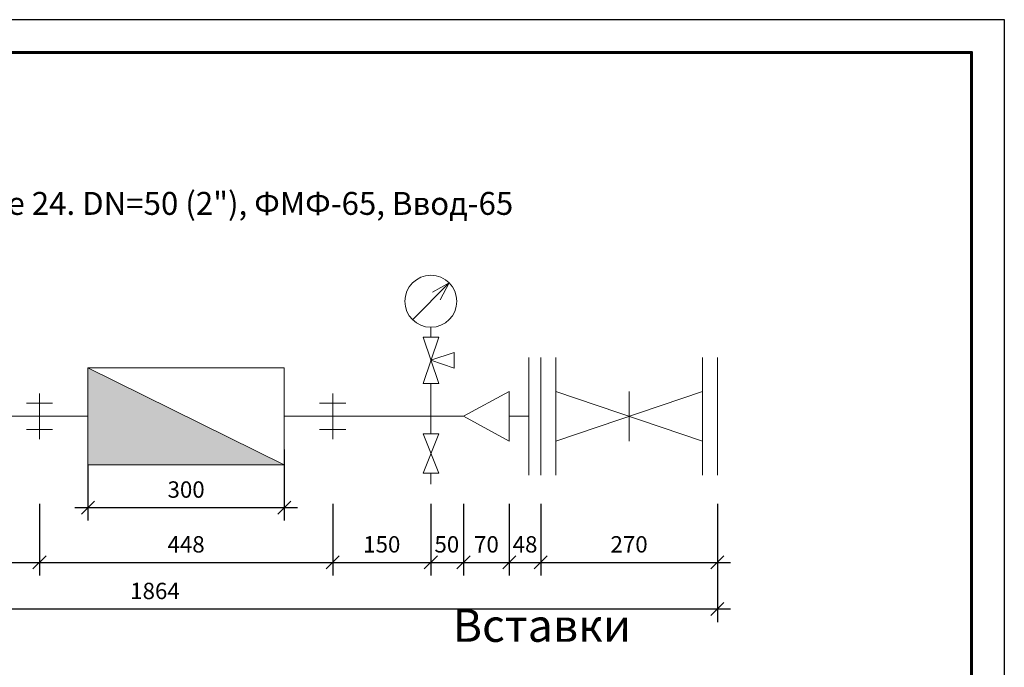
# Model space of a CAD drawing. Units: millimetres. Extents: x 23449 to 111485, y -2743 to 20908.
# Drawn here: x 50759 to 52263, y -862 to 127 of the extents above; entities that cross this region are included whole.
import ezdxf

# ---------------------------------------------------------------- set-up
doc = ezdxf.new("R2010")
doc.units = ezdxf.units.MM
doc.layers.get('0').update_dxf_attribs({"lineweight": 13})
doc.layers.get('Defpoints').update_dxf_attribs({"lineweight": 13})
doc.layers.add('ВК_Размеры', color=7, linetype='Continuous', lineweight=13)
doc.styles.get("Standard").update_dxf_attribs({"font": 'isocpeur.ttf', "width": 0.85})
doc.dimstyles.get("Standard").update_dxf_attribs({"dimtxt": 2.5, "dimasz": 2, "dimexe": 2, "dimexo": 0.0625, "dimgap": 1.5, "dimtad": 1, "dimdec": 0, "dimzin": 0, "dimdsep": 46, "dimtxsty": 'Standard', "dimblk": 'OBLIQUE', "dimcen": 0.09, "dimdle": 2, "dimaunit": 1, "dimadec": 0, "dimazin": 0, "dimtfac": 1, "dimtdec": 0, "dimtofl": 0, "dimtmove": 1, "dimatfit": 3, "dimldrblk": 'OPEN30', "dimfxl": 1, "dimtolj": 1, "dimtzin": 0, "dimarcsym": 0})

# ---------------------------------------------------------------- blocks, each defined once
blk = doc.blocks.new('_Oblique')
at = {"color": 0, "linetype": 'ByBlock', "lineweight": -2}
blk.add_line((-0.5, -0.5), (0.5, 0.5), dxfattribs=at)
blk = doc.blocks.new('*D79')
at = {"layer": 'Defpoints', "color": 0, "lineweight": 5}
for p in [(51162.9, -528.9), (50862.9, -552.9), (51162.9, -618)]:
    blk.add_point(p, dxfattribs=at)
at = {"layer": 'ВК_Размеры', "color": 0, "lineweight": -2}
for p, q in [((51162.9, -529.5), (51162.9, -638)), ((50862.9, -553.5), (50862.9, -638)), ((50842.9, -618), (51182.9, -618))]:
    blk.add_line(p, q, dxfattribs=at)
at = {"layer": 'ВК_Размеры', "color": 0, "lineweight": -2, "xscale": 20, "yscale": 20, "zscale": 20, "rotation": 180}
blk.add_blockref('_Oblique', (50862.9, -618), dxfattribs=at)
at = {"layer": 'ВК_Размеры', "color": 0, "lineweight": -2, "xscale": 20, "yscale": 20, "zscale": 20}
blk.add_blockref('_Oblique', (51162.9, -618), dxfattribs=at)
at = {"layer": 'ВК_Размеры', "color": 0, "lineweight": 13, "insert": (51012.9, -590.5), "char_height": 25, "attachment_point": 5}
blk.add_mtext('\\A1;300', dxfattribs=at)
blk = doc.blocks.new('_Open30')
at = {"color": 0, "linetype": 'ByBlock', "lineweight": -2}
for p, q in [((-1, 0.268), (0, 0)), ((0, 0), (-1, -0.268)), ((0, 0), (-1, 0))]:
    blk.add_line(p, q, dxfattribs=at)
blk = doc.blocks.new('*D80')
at = {"layer": 'Defpoints', "color": 0, "lineweight": 5}
for p in [(50788.9, -611.7), (51236.9, -611.7), (51236.9, -701.7)]:
    blk.add_point(p, dxfattribs=at)
at = {"layer": 'ВК_Размеры', "color": 0, "lineweight": -2}
for p, q in [((50788.9, -612.3), (50788.9, -721.7)), ((51236.9, -612.3), (51236.9, -721.7)), ((50768.9, -701.7), (51256.9, -701.7))]:
    blk.add_line(p, q, dxfattribs=at)
at = {"layer": 'ВК_Размеры', "color": 0, "lineweight": -2, "xscale": 20, "yscale": 20, "zscale": 20, "rotation": 180}
blk.add_blockref('_Oblique', (50788.9, -701.7), dxfattribs=at)
at = {"layer": 'ВК_Размеры', "color": 0, "lineweight": -2, "xscale": 20, "yscale": 20, "zscale": 20}
blk.add_blockref('_Oblique', (51236.9, -701.7), dxfattribs=at)
at = {"layer": 'ВК_Размеры', "color": 0, "lineweight": 13, "insert": (51012.9, -674.2), "char_height": 25, "attachment_point": 5}
blk.add_mtext('\\A1;448', dxfattribs=at)
blk = doc.blocks.new('*D81')
at = {"layer": 'Defpoints', "color": 0, "lineweight": 5}
for p in [(50638.9, -611.7), (50788.9, -611.7), (50788.9, -701.7)]:
    blk.add_point(p, dxfattribs=at)
at = {"layer": 'ВК_Размеры', "color": 0, "lineweight": -2}
for p, q in [((50638.9, -612.3), (50638.9, -721.7)), ((50788.9, -612.3), (50788.9, -721.7)), ((50618.9, -701.7), (50808.9, -701.7))]:
    blk.add_line(p, q, dxfattribs=at)
at = {"layer": 'ВК_Размеры', "color": 0, "lineweight": -2, "xscale": 20, "yscale": 20, "zscale": 20, "rotation": 180}
blk.add_blockref('_Oblique', (50638.9, -701.7), dxfattribs=at)
at = {"layer": 'ВК_Размеры', "color": 0, "lineweight": -2, "xscale": 20, "yscale": 20, "zscale": 20}
blk.add_blockref('_Oblique', (50788.9, -701.7), dxfattribs=at)
at = {"layer": 'ВК_Размеры', "color": 0, "lineweight": 13, "insert": (50713.9, -674.2), "char_height": 25, "attachment_point": 5}
blk.add_mtext('\\A1;150', dxfattribs=at)
blk = doc.blocks.new('*D86')
at = {"layer": 'Defpoints', "color": 0, "lineweight": 5}
for p in [(51236.9, -611.7), (51386.9, -611.7), (51386.9, -701.7)]:
    blk.add_point(p, dxfattribs=at)
at = {"layer": 'ВК_Размеры', "color": 0, "lineweight": -2}
for p, q in [((51236.9, -612.3), (51236.9, -721.7)), ((51386.9, -612.3), (51386.9, -721.7)), ((51216.9, -701.7), (51406.9, -701.7))]:
    blk.add_line(p, q, dxfattribs=at)
at = {"layer": 'ВК_Размеры', "color": 0, "lineweight": -2, "xscale": 20, "yscale": 20, "zscale": 20, "rotation": 180}
blk.add_blockref('_Oblique', (51236.9, -701.7), dxfattribs=at)
at = {"layer": 'ВК_Размеры', "color": 0, "lineweight": -2, "xscale": 20, "yscale": 20, "zscale": 20}
blk.add_blockref('_Oblique', (51386.9, -701.7), dxfattribs=at)
at = {"layer": 'ВК_Размеры', "color": 0, "lineweight": 13, "insert": (51311.9, -674.2), "char_height": 25, "attachment_point": 5}
blk.add_mtext('\\A1;150', dxfattribs=at)
blk = doc.blocks.new('*D87')
at = {"layer": 'Defpoints', "color": 0, "lineweight": 5}
for p in [(51436.8, -611.7), (51506.8, -611.7), (51506.8, -701.7)]:
    blk.add_point(p, dxfattribs=at)
at = {"layer": 'ВК_Размеры', "color": 0, "lineweight": -2}
for p, q in [((51436.8, -612.3), (51436.8, -721.7)), ((51506.8, -612.3), (51506.8, -721.7)), ((51416.8, -701.7), (51526.8, -701.7))]:
    blk.add_line(p, q, dxfattribs=at)
at = {"layer": 'ВК_Размеры', "color": 0, "lineweight": -2, "xscale": 20, "yscale": 20, "zscale": 20, "rotation": 180}
blk.add_blockref('_Oblique', (51436.8, -701.7), dxfattribs=at)
at = {"layer": 'ВК_Размеры', "color": 0, "lineweight": -2, "xscale": 20, "yscale": 20, "zscale": 20}
blk.add_blockref('_Oblique', (51506.8, -701.7), dxfattribs=at)
at = {"layer": 'ВК_Размеры', "color": 0, "lineweight": 13, "insert": (51471.8, -674.2), "char_height": 25, "attachment_point": 5}
blk.add_mtext('\\A1;70', dxfattribs=at)
blk = doc.blocks.new('*D88')
at = {"layer": 'Defpoints', "color": 0, "lineweight": 5}
for p in [(51506.8, -611.7), (51554.8, -611.7), (51554.8, -701.7)]:
    blk.add_point(p, dxfattribs=at)
at = {"layer": 'ВК_Размеры', "color": 0, "lineweight": -2}
for p, q in [((51506.8, -612.3), (51506.8, -721.7)), ((51554.8, -612.3), (51554.8, -721.7)), ((51486.8, -701.7), (51574.8, -701.7))]:
    blk.add_line(p, q, dxfattribs=at)
at = {"layer": 'ВК_Размеры', "color": 0, "lineweight": -2, "xscale": 20, "yscale": 20, "zscale": 20, "rotation": 180}
blk.add_blockref('_Oblique', (51506.8, -701.7), dxfattribs=at)
at = {"layer": 'ВК_Размеры', "color": 0, "lineweight": -2, "xscale": 20, "yscale": 20, "zscale": 20}
blk.add_blockref('_Oblique', (51554.8, -701.7), dxfattribs=at)
at = {"layer": 'ВК_Размеры', "color": 0, "lineweight": 13, "insert": (51530.8, -674.2), "char_height": 25, "attachment_point": 5}
blk.add_mtext('\\A1;48', dxfattribs=at)
blk = doc.blocks.new('*D89')
at = {"layer": 'Defpoints', "color": 0, "lineweight": 5}
for p in [(51554.8, -611.7), (51824.8, -611.7), (51824.8, -701.7)]:
    blk.add_point(p, dxfattribs=at)
at = {"layer": 'ВК_Размеры', "color": 0, "lineweight": -2}
for p, q in [((51554.8, -612.3), (51554.8, -721.7)), ((51824.8, -612.3), (51824.8, -721.7)), ((51534.8, -701.7), (51844.8, -701.7))]:
    blk.add_line(p, q, dxfattribs=at)
at = {"layer": 'ВК_Размеры', "color": 0, "lineweight": -2, "xscale": 20, "yscale": 20, "zscale": 20, "rotation": 180}
blk.add_blockref('_Oblique', (51554.8, -701.7), dxfattribs=at)
at = {"layer": 'ВК_Размеры', "color": 0, "lineweight": -2, "xscale": 20, "yscale": 20, "zscale": 20}
blk.add_blockref('_Oblique', (51824.8, -701.7), dxfattribs=at)
at = {"layer": 'ВК_Размеры', "color": 0, "lineweight": 13, "insert": (51689.8, -674.2), "char_height": 25, "attachment_point": 5}
blk.add_mtext('\\A1;270', dxfattribs=at)
blk = doc.blocks.new('а4')
at = {"linetype": 'Continuous', "lineweight": 25, "ltscale": 10}
blk.add_lwpolyline([(38483, -1972.8), (41453, -1972.8), (41453, 127.2), (38483, 127.2), (38483, -1972.8)], dxfattribs=at)
at = {"linetype": 'Continuous', "lineweight": 60, "ltscale": 10}
blk.add_lwpolyline([(38683, -1922.8), (41403, -1922.8), (41403, 77.2), (38683, 77.2), (38683, -1922.8)], dxfattribs=at)
blk = doc.blocks.new('*D1913')
at = {"layer": 'Defpoints', "color": 0, "lineweight": 5}
for p in [(51386.9, -612.3), (51436.8, -611.7), (51436.8, -701.7)]:
    blk.add_point(p, dxfattribs=at)
at = {"layer": 'ВК_Размеры', "color": 0, "lineweight": -2}
for p, q in [((51386.9, -613), (51386.9, -721.7)), ((51436.8, -612.3), (51436.8, -721.7)), ((51366.9, -701.7), (51456.8, -701.7))]:
    blk.add_line(p, q, dxfattribs=at)
at = {"layer": 'ВК_Размеры', "color": 0, "lineweight": -2, "xscale": 20, "yscale": 20, "zscale": 20, "rotation": 180}
blk.add_blockref('_Oblique', (51386.9, -701.7), dxfattribs=at)
at = {"layer": 'ВК_Размеры', "color": 0, "lineweight": -2, "xscale": 20, "yscale": 20, "zscale": 20}
blk.add_blockref('_Oblique', (51436.8, -701.7), dxfattribs=at)
at = {"layer": 'ВК_Размеры', "color": 0, "lineweight": 13, "insert": (51411.3, -674.2), "char_height": 25, "attachment_point": 5}
blk.add_mtext('\\A1;50', dxfattribs=at)
blk = doc.blocks.new('*D2094')
at = {"layer": 'Defpoints', "color": 0, "lineweight": 5}
for p in [(49960.9, -701.7), (51824.8, -701.7), (51824.8, -772.9)]:
    blk.add_point(p, dxfattribs=at)
at = {"layer": 'ВК_Размеры', "color": 0, "lineweight": -2}
for p, q in [((49960.9, -702.3), (49960.9, -792.9)), ((51824.8, -702.3), (51824.8, -792.9)), ((49940.9, -772.9), (51844.8, -772.9))]:
    blk.add_line(p, q, dxfattribs=at)
at = {"layer": 'ВК_Размеры', "color": 0, "lineweight": -2, "xscale": 20, "yscale": 20, "zscale": 20, "rotation": 180}
blk.add_blockref('_Oblique', (49960.9, -772.9), dxfattribs=at)
at = {"layer": 'ВК_Размеры', "color": 0, "lineweight": -2, "xscale": 20, "yscale": 20, "zscale": 20}
blk.add_blockref('_Oblique', (51824.8, -772.9), dxfattribs=at)
at = {"layer": 'ВК_Размеры', "color": 0, "lineweight": 13, "insert": (50965.3, -745.4), "char_height": 25, "attachment_point": 5}
blk.add_mtext('\\A1;1864', dxfattribs=at)

msp = doc.modelspace()

# ---------------------------------------------------------------- hatches: boundary and pattern name
at = {"lineweight": 13, "ltscale": 25}
h = msp.add_hatch(color=256, dxfattribs=at)
h.set_gradient(color1=(51, 51, 51), color2=(51, 51, 51), tint=1)
h.paths.add_polyline_path([(51162.9, -552.9), (51012.9, -478.6), (50862.9, -404.4), (50862.9, -553.5)])

# ---------------------------------------------------------------- linework, layer by layer
at = {"lineweight": 13, "ltscale": 10}
for p, q in [((51359, -331.1), (51414.9, -274.6)), ((51414.9, -274.6), (51389.2, -288.8)), ((51414.9, -274.6), (51400.9, -300.5)), ((51386.9, -357.6), (51386.9, -342.6)), ((51374.9, -357.6), (51398.9, -357.6)), ((51374.9, -428.6), (51398.9, -357.6)), ((51374.9, -357.6), (51398.9, -428.6)), ((51386.9, -393.1), (51422.4, -381.1)), ((51422.4, -381.1), (51422.4, -405.1)), ((51536.8, -388.6), (51536.8, -568.6)), ((51554.8, -388.6), (51554.8, -568.6)), ((51554.8, -388.6), (51554.8, -568.6)), ((51577.8, -388.6), (51577.8, -568.6)), ((51801.8, -388.6), (51801.8, -568.6)), ((51824.8, -388.6), (51824.8, -568.6)), ((50862.9, -404.4), (50862.9, -552.9)), ((50862.9, -404.4), (51162.9, -404.4)), ((50862.9, -404.4), (51162.9, -552.9)), ((50862.9, -404.4), (51162.9, -552.9)), ((50862.9, -404.4), (51162.9, -552.9)), ((51162.9, -404.4), (51162.9, -552.9)), ((51386.9, -393.1), (51422.4, -405.1)), ((51374.9, -428.6), (51398.9, -428.6)), ((51386.9, -478.6), (51386.9, -428.6)), ((50788.9, -513.6), (50788.9, -443.6)), ((51236.9, -513.6), (51236.9, -443.6)), ((51506.8, -440.6), (51436.8, -478.6)), ((51506.8, -440.6), (51506.8, -516.6)), ((51577.8, -440.6), (51577.8, -516.6)), ((51577.8, -440.6), (51801.8, -516.6)), ((51577.8, -516.6), (51801.8, -440.6)), ((51689.8, -440.6), (51689.8, -516.6)), ((51801.8, -440.6), (51801.8, -516.6)), ((50808.9, -458.6), (50768.9, -458.6)), ((51256.9, -458.6), (51216.9, -458.6)), ((50788.9, -478.6), (50638.9, -478.6)), ((50862.9, -478.6), (50788.9, -478.6)), ((51162.9, -478.6), (51236.9, -478.6)), ((51436.8, -478.6), (51236.9, -478.6)), ((51386.9, -478.6), (51386.9, -505.6)), ((51436.8, -478.6), (51506.8, -516.6)), ((51506.8, -478.6), (51536.8, -478.6)), ((50808.9, -498.6), (50768.9, -498.6)), ((51256.9, -498.6), (51216.9, -498.6)), ((51374.9, -505.6), (51398.9, -505.6)), ((51374.9, -505.6), (51398.9, -565.6)), ((51374.9, -565.6), (51398.9, -505.6)), ((50862.9, -552.9), (51162.9, -552.9)), ((51374.9, -565.6), (51398.9, -565.6)), ((51386.9, -565.6), (51386.9, -582.5))]:
    msp.add_line(p, q, dxfattribs=at)
msp.add_circle((51386.9, -302.9), 39.7, dxfattribs=at)

# ---------------------------------------------------------------- block references
msp.add_blockref('а4', (10810.2, 0), dxfattribs=at)

# ---------------------------------------------------------------- texts
at = {"color": 0, "linetype": 'Continuous', "lineweight": 13, "ltscale": 10}
msp.add_text('  Исполнение 24. DN=50 (2"), ФМФ-65, Ввод-65', height=35, dxfattribs=at).set_placement((50455.8, -170.9))
at = {"lineweight": 13, "ltscale": 25, "insert": (47707.3, -773.1), "char_height": 50, "attachment_point": 1}
msp.add_mtext_dynamic_manual_height_columns('\\pi74.259;Вставки для счетчиков WRC-50, DRC-50, \\P\\pi529.01;DRН-50', width=1240.768, gutter_width=12.5, heights=[0], dxfattribs=at)

# ---------------------------------------------------------------- dimensions: what is measured, and where the dimension line sits
at = {"layer": 'ВК_Размеры', "lineweight": 13}
for base, p1, p2, picture, middle in [((51162.9, -618), (50862.9, -552.9), (51162.9, -528.9), '*D79', (51012.9, -618)), ((50788.9, -701.7), (50638.9, -611.7), (50788.9, -611.7), '*D81', (50713.9, -701.7)), ((51236.9, -701.7), (50788.9, -611.7), (51236.9, -611.7), '*D80', (51012.9, -701.7)), ((51386.9, -701.7), (51236.9, -611.7), (51386.9, -611.7), '*D86', (51311.9, -701.7)), ((51436.8, -701.7), (51386.9, -612.3), (51436.8, -611.7), '*D1913', (51411.3, -701.7)), ((51506.8, -701.7), (51436.8, -611.7), (51506.8, -611.7), '*D87', (51471.8, -701.7)), ((51554.8, -701.7), (51506.8, -611.7), (51554.8, -611.7), '*D88', (51530.8, -701.7)), ((51824.8, -701.7), (51554.8, -611.7), (51824.8, -611.7), '*D89', (51689.8, -701.7)), ((51824.8, -772.9), (49960.9, -701.7), (51824.8, -701.7), '*D2094', (50965.3, -772.9))]:
    dim = msp.add_linear_dim(base=base, p1=p1, p2=p2, dimstyle='Standard', override={"dimscale": 10, "dimlfac": 1, "dimtxsty": 'Standard', "dimtolj": 1}, dxfattribs=at)
    dim.commit()
    dim.dimension.update_dxf_attribs({"geometry": picture, "text_midpoint": middle, "dimtype": 160})

doc.saveas('drawing.dxf')
